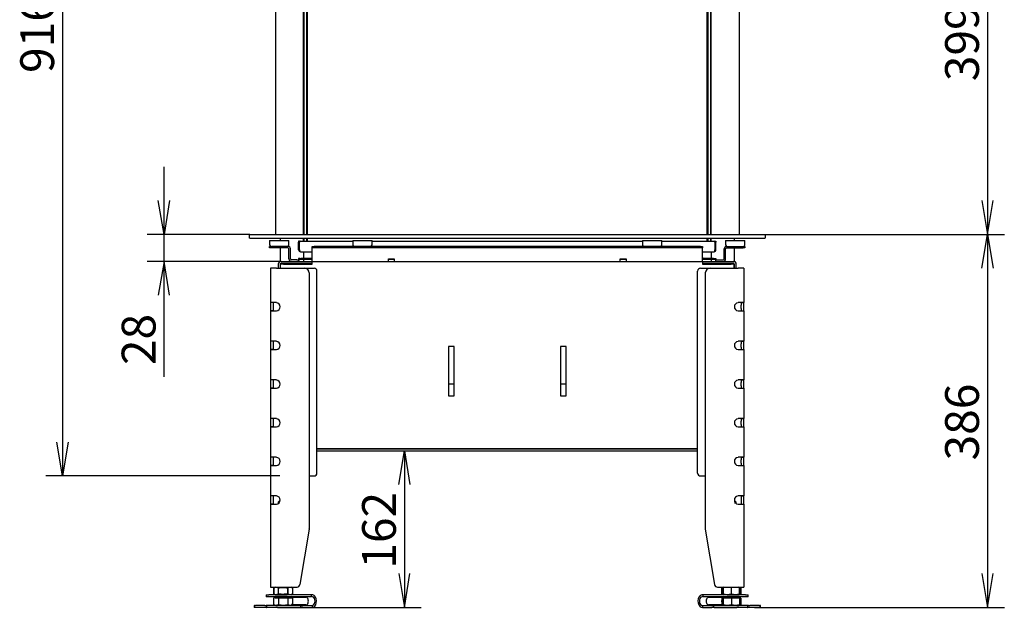
# Model space of a CAD drawing. Units: millimetres. Extents: x 0 to 416, y -30 to 279.
# Drawn here: x 49 to 151, y 149 to 210 of the extents above; entities that cross this region are included whole.
import ezdxf
from ezdxf.enums import TextEntityAlignment as Align

# ---------------------------------------------------------------- set-up
doc = ezdxf.new("R2010")
doc.units = ezdxf.units.MM
for name, color, linetype in [('Default', 7, 'Continuous'), ('GAS5_11-01_NOHA', 7, 'Continuous'), ('GAS5_11-03_PODLO', 7, 'Continuous'), ('GS18_RD_01-04_NO', 7, 'Continuous'), ('GS18_RD_1000__03', 7, 'Continuous'), ('GS18_RD_1300_08-', 7, 'Continuous'), ('GS18_RD_1300_16-', 7, 'Continuous'), ('GS18_RD_1300H_01', 7, 'Continuous'), ('GS18_RD_1300H_16', 7, 'Continuous'), ('GS18_RD_1300H__0', 7, 'Continuous'), ('GS18_RD_H_01-01-', 7, 'Continuous'), ('GS18_RD_H_01-02-', 7, 'Continuous'), ('GS18_RD_H_02-03_', 7, 'Continuous'), ('GS18_RD_H_03-02-', 7, 'Continuous'), ('GS18_RD_H_08-02_', 7, 'Continuous'), ('GS18_RD_H_16-02_', 7, 'Continuous'), ('GS18_RD_H_16-04_', 7, 'Continuous'), ('MAGNET_1', 7, 'Continuous'), ('MATICA_M10_', 7, 'Continuous'), ('SKRUTKA_M10X100', 7, 'Continuous')]:
    doc.layers.add(name, color=color, linetype=linetype)
doc.styles.add('SEACAD_Arial', font='arial.ttf')
doc.dimstyles.new('ISO', dxfattribs={"dimtxt": 3.5, "dimasz": 3.5, "dimexe": 1.75, "dimexo": 0, "dimgap": 0.875, "dimtad": 1, "dimlfac": 10, "dimtxsty": 'SEACAD_Arial', "dimblk1": '_SE_OPEN', "dimblk2": '_SE_OPEN', "dimsah": 1, "dimcen": 1.75, "dimadec": 0, "dimazin": 0, "dimtfac": 0.5, "dimtdec": 3, "dimtmove": 0, "dimatfit": 3, "dimfxl": 1, "dimarcsym": 0})

# ---------------------------------------------------------------- blocks, each defined once
blk = doc.blocks.new('SE1')
at = {"layer": 'GAS5_11-01_NOHA', "color": 7, "linetype": 'Continuous'}
for p, q in [((74.8, 184.52), (74.8, 180.95)), ((75.4, 184.52), (74.8, 184.52)), ((75.4, 184.52), (78.3, 184.52)), ((120.3, 184.52), (123.2, 184.52)), ((123.8, 184.52), (123.2, 184.52)), ((123.8, 184.52), (123.8, 180.95)), ((78.8, 184.02), (78.8, 157.55)), ((119.8, 184.02), (119.8, 157.55)), ((74.8, 180.95), (74.8, 180.1)), ((75.1, 180.95), (74.8, 180.95)), ((74.8, 180.95), (74.8, 180.95)), ((75.34, 180.95), (74.8, 180.95)), ((75.1, 180.7), (75.1, 180.95)), ((75.4, 180.95), (75.34, 180.95)), ((123.25, 180.95), (123.2, 180.95)), ((123.79, 180.95), (123.25, 180.95)), ((123.5, 180.95), (123.5, 180.7)), ((123.5, 180.95), (123.8, 180.95)), ((123.8, 180.95), (123.79, 180.95)), ((123.8, 180.1), (123.8, 180.95)), ((74.8, 180.1), (74.8, 176.95)), ((74.8, 180.1), (75.34, 180.1)), ((75.1, 180.1), (74.8, 180.1)), ((74.8, 180.1), (74.8, 180.1)), ((75.1, 180.1), (75.1, 180.35)), ((75.34, 180.1), (75.4, 180.1)), ((123.2, 180.1), (123.25, 180.1)), ((123.25, 180.1), (123.79, 180.1)), ((123.5, 180.35), (123.5, 180.1)), ((123.5, 180.1), (123.8, 180.1)), ((123.79, 180.1), (123.8, 180.1)), ((123.8, 180.1), (123.8, 176.95)), ((74.8, 176.95), (74.8, 176.1)), ((75.1, 176.95), (74.8, 176.95)), ((74.8, 176.95), (74.8, 176.95)), ((75.34, 176.95), (74.8, 176.95)), ((75.1, 176.7), (75.1, 176.95)), ((75.1, 176.1), (75.1, 176.35)), ((75.4, 176.95), (75.34, 176.95)), ((123.25, 176.95), (123.2, 176.95)), ((123.79, 176.95), (123.25, 176.95)), ((123.5, 176.95), (123.5, 176.7)), ((123.5, 176.95), (123.8, 176.95)), ((123.5, 176.35), (123.5, 176.1)), ((123.8, 176.95), (123.79, 176.95)), ((123.8, 176.1), (123.8, 176.95)), ((74.8, 176.1), (74.8, 172.95)), ((74.8, 176.1), (75.34, 176.1)), ((75.1, 176.1), (74.8, 176.1)), ((74.8, 176.1), (74.8, 176.1)), ((75.34, 176.1), (75.4, 176.1)), ((123.2, 176.1), (123.25, 176.1)), ((123.25, 176.1), (123.79, 176.1)), ((123.5, 176.1), (123.8, 176.1)), ((123.79, 176.1), (123.8, 176.1)), ((123.8, 176.1), (123.8, 172.95)), ((74.8, 172.95), (74.8, 172.1)), ((75.1, 172.95), (74.8, 172.95)), ((74.8, 172.95), (74.8, 172.95)), ((75.34, 172.95), (74.8, 172.95)), ((75.1, 172.7), (75.1, 172.95)), ((75.1, 172.1), (75.1, 172.35)), ((75.4, 172.95), (75.34, 172.95)), ((123.25, 172.95), (123.2, 172.95)), ((123.79, 172.95), (123.25, 172.95)), ((123.5, 172.95), (123.5, 172.7)), ((123.5, 172.95), (123.8, 172.95)), ((123.5, 172.35), (123.5, 172.1)), ((123.8, 172.95), (123.79, 172.95)), ((123.8, 172.1), (123.8, 172.95)), ((74.8, 172.1), (74.8, 168.95)), ((74.8, 172.1), (75.34, 172.1)), ((75.1, 172.1), (74.8, 172.1)), ((74.8, 172.1), (74.8, 172.1)), ((75.34, 172.1), (75.4, 172.1)), ((123.2, 172.1), (123.25, 172.1)), ((123.25, 172.1), (123.79, 172.1)), ((123.5, 172.1), (123.8, 172.1)), ((123.79, 172.1), (123.8, 172.1)), ((123.8, 172.1), (123.8, 168.95)), ((74.8, 168.95), (74.8, 168.1)), ((75.1, 168.95), (74.8, 168.95)), ((74.8, 168.95), (74.8, 168.95)), ((75.34, 168.95), (74.8, 168.95)), ((75.1, 168.7), (75.1, 168.95)), ((75.1, 168.1), (75.1, 168.35)), ((75.4, 168.95), (75.34, 168.95)), ((123.25, 168.95), (123.2, 168.95)), ((123.79, 168.95), (123.25, 168.95)), ((123.5, 168.95), (123.5, 168.7)), ((123.5, 168.95), (123.8, 168.95)), ((123.5, 168.35), (123.5, 168.1)), ((123.8, 168.95), (123.79, 168.95)), ((123.8, 168.1), (123.8, 168.95)), ((74.8, 168.1), (74.8, 164.95)), ((74.8, 168.1), (75.34, 168.1)), ((75.1, 168.1), (74.8, 168.1)), ((74.8, 168.1), (74.8, 168.1)), ((75.34, 168.1), (75.4, 168.1)), ((123.2, 168.1), (123.25, 168.1)), ((123.25, 168.1), (123.79, 168.1)), ((123.5, 168.1), (123.8, 168.1)), ((123.79, 168.1), (123.8, 168.1)), ((123.8, 168.1), (123.8, 164.95)), ((74.8, 164.95), (74.8, 164.1)), ((75.1, 164.95), (74.8, 164.95)), ((74.8, 164.95), (74.8, 164.95)), ((75.34, 164.95), (74.8, 164.95)), ((74.8, 164.1), (75.34, 164.1)), ((75.1, 164.1), (74.8, 164.1)), ((74.8, 164.1), (74.8, 164.1)), ((74.8, 164.1), (74.8, 160.95)), ((75.1, 164.7), (75.1, 164.95)), ((75.1, 164.1), (75.1, 164.35)), ((75.4, 164.95), (75.34, 164.95)), ((75.34, 164.1), (75.4, 164.1)), ((123.25, 164.95), (123.2, 164.95)), ((123.2, 164.1), (123.25, 164.1)), ((123.79, 164.95), (123.25, 164.95)), ((123.25, 164.1), (123.79, 164.1)), ((123.5, 164.95), (123.5, 164.7)), ((123.5, 164.95), (123.8, 164.95)), ((123.5, 164.35), (123.5, 164.1)), ((123.5, 164.1), (123.8, 164.1)), ((123.8, 164.95), (123.79, 164.95)), ((123.79, 164.1), (123.8, 164.1)), ((123.8, 164.1), (123.8, 164.95)), ((123.8, 164.1), (123.8, 160.95)), ((75.1, 160.95), (74.8, 160.95)), ((74.8, 160.95), (74.8, 160.95)), ((75.34, 160.95), (74.8, 160.95)), ((74.8, 160.95), (74.8, 160.1)), ((74.8, 160.1), (74.8, 151.52)), ((74.8, 160.1), (75.34, 160.1)), ((75.1, 160.1), (74.8, 160.1)), ((74.8, 160.1), (74.8, 160.1)), ((75.1, 160.1), (75.1, 160.95)), ((75.1, 160.1), (75.1, 160.1)), ((75.4, 160.95), (75.34, 160.95)), ((75.34, 160.1), (75.4, 160.1)), ((123.25, 160.95), (123.2, 160.95)), ((123.2, 160.1), (123.25, 160.1)), ((123.79, 160.95), (123.25, 160.95)), ((123.25, 160.1), (123.79, 160.1)), ((123.5, 160.95), (123.5, 160.95)), ((123.5, 160.95), (123.5, 160.1)), ((123.5, 160.95), (123.8, 160.95)), ((123.5, 160.1), (123.8, 160.1)), ((123.8, 160.95), (123.79, 160.95)), ((123.79, 160.1), (123.8, 160.1)), ((123.8, 160.1), (123.8, 160.95)), ((123.8, 160.1), (123.8, 151.52)), ((78.79, 157.5), (77.84, 151.77)), ((119.8, 157.5), (120.75, 151.77)), ((74.8, 151.52), (75.4, 151.52)), ((75.4, 151.52), (77.54, 151.52)), ((121.05, 151.52), (123.2, 151.52)), ((123.2, 151.52), (123.8, 151.52))]:
    blk.add_line(p, q, dxfattribs=at)
for centre, radius, start, end in [((78.3, 184.02), 0.5, 0, 90), ((120.3, 184.02), 0.5, 90, 180), ((75.36, 180.52), 0.425, 275.1804, 84.8196), ((123.23, 180.52), 0.425, 95.1804, 264.8196), ((75.36, 176.52), 0.425, 275.1804, 84.8196), ((123.23, 176.52), 0.425, 95.1804, 264.8196), ((75.36, 172.52), 0.425, 275.1804, 84.8196), ((123.23, 172.52), 0.425, 95.1804, 264.8196), ((75.36, 168.52), 0.425, 275.1804, 84.8196), ((123.23, 168.52), 0.425, 95.1804, 264.8196), ((75.36, 164.52), 0.425, 275.1804, 84.8196), ((123.23, 164.52), 0.425, 95.1804, 264.8196), ((75.36, 160.52), 0.425, 275.1804, 84.8196), ((123.23, 160.52), 0.425, 95.1804, 264.8196), ((78.5, 157.55), 0.3, 350.5377, 0), ((120.1, 157.55), 0.3, 180, 189.4623), ((77.54, 151.82), 0.3, 270, 350.5377), ((121.05, 151.82), 0.3, 189.4623, 270)]:
    blk.add_arc(centre, radius, start, end, dxfattribs=at)
at = {"layer": 'GAS5_11-03_PODLO', "color": 7, "linetype": 'Continuous'}
for p, q in [((74.34, 150.72), (74.63, 150.72)), ((74.34, 150.72), (74.34, 150.52)), ((74.63, 150.52), (74.34, 150.52)), ((75.3, 150.72), (74.63, 150.72)), ((75.3, 150.52), (74.63, 150.52)), ((75.3, 150.72), (76.52, 150.72)), ((76.52, 150.52), (75.3, 150.52)), ((79.04, 150.72), (76.52, 150.72)), ((79.04, 150.52), (76.52, 150.52)), ((76.88, 150.47), (76.85, 150.42)), ((76.87, 150.47), (78.46, 150.47)), ((79.04, 150.52), (79.04, 150.72)), ((122.07, 150.72), (119.56, 150.72)), ((119.56, 150.52), (119.56, 150.72)), ((122.07, 150.52), (119.56, 150.52)), ((120.13, 150.47), (121.72, 150.47)), ((121.74, 150.42), (121.71, 150.47)), ((122.07, 150.72), (123.3, 150.72)), ((123.3, 150.52), (122.07, 150.52)), ((123.96, 150.72), (123.3, 150.72)), ((123.96, 150.52), (123.3, 150.52)), ((123.96, 150.72), (124.25, 150.72)), ((124.25, 150.52), (123.96, 150.52)), ((124.25, 150.52), (124.25, 150.72)), ((73.15, 149.62), (73.1, 149.62)), ((73.1, 149.62), (73.1, 149.42)), ((73.15, 149.42), (73.1, 149.42)), ((73.15, 149.62), (73.23, 149.62)), ((73.23, 149.42), (73.15, 149.42)), ((74.2, 149.62), (73.23, 149.62)), ((74.2, 149.42), (73.23, 149.42)), ((74.2, 149.62), (74.34, 149.62)), ((74.34, 149.42), (74.2, 149.42)), ((74.38, 149.62), (74.34, 149.62)), ((74.38, 149.42), (74.34, 149.42)), ((74.41, 149.62), (74.38, 149.62)), ((74.38, 149.62), (74.38, 149.42)), ((74.38, 149.42), (74.41, 149.42)), ((75.37, 149.62), (74.41, 149.62)), ((75.37, 149.42), (74.41, 149.42)), ((75.37, 149.62), (75.53, 149.62)), ((75.53, 149.42), (75.37, 149.42)), ((75.53, 149.62), (77.89, 149.62)), ((75.53, 149.42), (77.89, 149.42)), ((78.46, 149.68), (76.98, 149.68)), ((77.89, 149.62), (77.93, 149.62)), ((77.93, 149.42), (77.89, 149.42)), ((77.93, 149.62), (77.94, 149.62)), ((77.93, 149.42), (77.93, 149.62)), ((77.94, 149.42), (77.93, 149.42)), ((77.94, 149.62), (78, 149.62)), ((78, 149.42), (77.94, 149.42)), ((78, 149.62), (78.13, 149.62)), ((78.13, 149.42), (78, 149.42)), ((78.13, 149.62), (79.09, 149.62)), ((78.13, 149.42), (79.09, 149.42)), ((79.09, 149.62), (79.09, 149.42)), ((119.5, 149.62), (119.5, 149.42)), ((119.5, 149.62), (120.46, 149.62)), ((119.5, 149.42), (120.46, 149.42)), ((121.65, 149.68), (120.13, 149.68)), ((120.46, 149.62), (120.6, 149.62)), ((120.6, 149.42), (120.46, 149.42)), ((120.6, 149.62), (120.65, 149.62)), ((120.65, 149.42), (120.6, 149.42)), ((120.65, 149.62), (120.66, 149.62)), ((120.66, 149.42), (120.65, 149.42)), ((120.66, 149.62), (120.7, 149.62)), ((120.66, 149.62), (120.66, 149.42)), ((120.7, 149.42), (120.66, 149.42)), ((120.7, 149.62), (123.07, 149.62)), ((120.7, 149.42), (123.07, 149.42)), ((123.07, 149.62), (123.22, 149.62)), ((123.22, 149.42), (123.07, 149.42)), ((124.18, 149.62), (123.22, 149.62)), ((124.18, 149.42), (123.22, 149.42)), ((124.18, 149.62), (124.21, 149.62)), ((124.18, 149.42), (124.21, 149.42)), ((124.26, 149.62), (124.21, 149.62)), ((124.21, 149.42), (124.21, 149.62)), ((124.26, 149.42), (124.21, 149.42)), ((124.26, 149.62), (124.4, 149.62)), ((124.4, 149.42), (124.26, 149.42)), ((125.36, 149.62), (124.4, 149.62)), ((125.36, 149.42), (124.4, 149.42)), ((125.36, 149.62), (125.44, 149.62)), ((125.44, 149.42), (125.36, 149.42)), ((125.5, 149.62), (125.44, 149.62)), ((125.5, 149.42), (125.44, 149.42)), ((125.5, 149.42), (125.5, 149.62))]:
    blk.add_line(p, q, dxfattribs=at)
for centre, radius, start, end in [((78.46, 150.29), 0.178, 46.9685, 90.2771), ((79.03, 150.2), 0.521, 59.5958, 89.7887), ((79.04, 150.11), 0.417, 64.9915, 89.9634), ((79.12, 150.28), 0.229, 44.9444, 65.7189), ((79.17, 150.43), 0.258, 47.9239, 60.1585), ((119.42, 150.43), 0.259, 119.8533, 132.0643), ((119.42, 150.43), 0.258, 129.9662, 132.0761), ((119.42, 150.43), 0.258, 119.8415, 122.1275), ((119.56, 150.2), 0.521, 90.2061, 120.4095), ((119.47, 150.28), 0.229, 114.2812, 135.0556), ((119.56, 150.11), 0.417, 90.0354, 115.0096), ((120.13, 150.29), 0.178, 89.7205, 133.0339), ((78.46, 149.85), 0.178, 269.7205, 313.0339), ((120.13, 149.85), 0.178, 226.9685, 270.2771)]:
    blk.add_arc(centre, radius, start, end, dxfattribs=at)
for centre, major_axis, start_param, end_param in [((76.65, 150.07), (0, 0.65), 5.203405, 5.371773), ((76.65, 150.07), (0, 0.65), 4.320562, 5.104216), ((78.39, 150.07), (0, 0.45), 3.819887, 5.604891), ((79.09, 150.07), (0, -0.65), 0, 2.568237), ((79.09, 150.07), (0, -0.45), 0, 2.512905), ((119.5, 150.07), (0, 0.65), 0.573356, 3.141593), ((119.5, 150.07), (0, 0.45), 0.628688, 3.141593), ((120.21, 150.07), (0, -0.45), 3.819887, 5.604891), ((121.94, 150.07), (0, -0.65), 4.053005, 5.371773), ((121.94, 150.07), (0, 0.45), 1.172501, 1.969091)]:
    blk.add_ellipse(centre, major_axis=major_axis, ratio=0.707107, start_param=start_param, end_param=end_param, dxfattribs=at)
for points, knots in [([(76.85, 150.42), (76.85, 150.43), (76.85, 150.43), (76.84, 150.44), (76.84, 150.44), (76.84, 150.45), (76.84, 150.46), (76.84, 150.46), (76.84, 150.47), (76.86, 150.47), (76.86, 150.47), (76.87, 150.47)], [0, 0, 0, 0, 0.125, 0.125, 0.25, 0.25, 0.5, 0.5, 0.75, 0.75, 1, 1, 1, 1]), ([(121.72, 150.47), (121.73, 150.47), (121.74, 150.47), (121.75, 150.47), (121.75, 150.46), (121.76, 150.46), (121.76, 150.45), (121.75, 150.44), (121.75, 150.43), (121.74, 150.42)], [0, 0, 0, 0, 0.25, 0.25, 0.5, 0.5, 0.75, 0.75, 1, 1, 1, 1])]:
    blk.add_open_spline(points, degree=3, knots=knots, dxfattribs=at)
at = {"layer": 'GS18_RD_01-04_NO', "color": 7, "linetype": 'Continuous'}
for p, q in [((78.3, 184.52), (79.3, 184.52)), ((119.3, 184.52), (120.3, 184.52)), ((79.6, 163.32), (79.6, 184.22)), ((119, 163.32), (119, 184.22)), ((75.1, 180.35), (75.1, 180.7)), ((123.5, 180.95), (123.5, 180.95)), ((123.5, 180.35), (123.5, 180.7)), ((75.1, 180.1), (75.1, 180.1)), ((75.1, 176.35), (75.1, 176.7)), ((123.5, 176.95), (123.5, 176.95)), ((123.5, 176.35), (123.5, 176.7)), ((75.1, 176.1), (75.1, 176.1)), ((75.1, 172.35), (75.1, 172.7)), ((123.5, 172.95), (123.5, 172.95)), ((123.5, 172.35), (123.5, 172.7)), ((75.1, 172.1), (75.1, 172.1)), ((75.1, 168.35), (75.1, 168.7)), ((123.5, 168.95), (123.5, 168.95)), ((123.5, 168.35), (123.5, 168.7)), ((75.1, 168.1), (75.1, 168.1)), ((75.1, 164.35), (75.1, 164.7)), ((75.1, 164.1), (75.1, 164.1)), ((123.5, 164.95), (123.5, 164.95)), ((123.5, 164.35), (123.5, 164.7)), ((78.8, 163.02), (79.3, 163.02)), ((119.3, 163.02), (119.8, 163.02))]:
    blk.add_line(p, q, dxfattribs=at)
for centre, start, end in [((79.3, 184.22), 0, 90), ((119.3, 184.22), 90, 180), ((79.3, 163.32), 270, 0), ((119.3, 163.32), 180, 270)]:
    blk.add_arc(centre, 0.3, start, end, dxfattribs=at)
at = {"layer": 'GS18_RD_1000__03', "color": 7, "linetype": 'Continuous'}
for p, q in [((120.35, 227.92), (120.35, 188.02)), ((120.4, 188.02), (120.4, 227.92)), ((120.05, 188.02), (120.05, 225.47)), ((120.05, 187.32), (120.05, 187.62)), ((120.35, 187.62), (120.35, 187.32)), ((120.4, 187.32), (120.4, 187.62))]:
    blk.add_line(p, q, dxfattribs=at)
at = {"layer": 'GS18_RD_1300_08-', "color": 7, "linetype": 'Continuous'}
for p, q in [((77.8, 187.32), (77.7, 187.32)), ((77.7, 187.32), (77.7, 187.22)), ((77.7, 186.42), (77.7, 187.22)), ((77.8, 187.22), (77.8, 187.32)), ((120.8, 187.22), (120.8, 187.32)), ((120.8, 187.32), (120.9, 187.32)), ((120.9, 187.32), (120.9, 187.22)), ((120.9, 186.42), (120.9, 187.22)), ((77.7, 185.52), (77.7, 185.42)), ((77.84, 185.52), (77.7, 185.52)), ((120.75, 185.52), (120.9, 185.52)), ((120.9, 185.52), (120.9, 185.42)), ((77.7, 185.42), (77.84, 185.42)), ((120.9, 185.42), (120.75, 185.42))]:
    blk.add_line(p, q, dxfattribs=at)
for centre, radius, start, end in [((77.9, 186.42), 0.2, 180, 270), ((79, 185.62), 0.1, 270, 0), ((119.6, 185.62), 0.1, 180, 270), ((120.7, 186.42), 0.2, 270, 0)]:
    blk.add_arc(centre, radius, start, end, dxfattribs=at)
at = {"layer": 'GS18_RD_1300_16-', "color": 7, "linetype": 'Continuous'}
for p, q in [((74.7, 186.62), (74.7, 186.77)), ((74.7, 186.77), (74.9, 186.77)), ((74.9, 186.62), (74.7, 186.62)), ((76.6, 186.77), (74.9, 186.77)), ((76.6, 186.62), (74.9, 186.62)), ((76.7, 185.47), (76.7, 186.52)), ((76.85, 185.47), (76.85, 186.52)), ((121.75, 185.47), (121.75, 186.52)), ((121.9, 185.47), (121.9, 186.52)), ((122, 186.77), (123.7, 186.77)), ((122, 186.62), (123.7, 186.62)), ((123.7, 186.77), (123.9, 186.77)), ((123.9, 186.62), (123.7, 186.62)), ((123.9, 186.77), (123.9, 186.62)), ((77.5, 185.37), (76.95, 185.37)), ((77.5, 185.37), (77.7, 185.37)), ((77.7, 185.37), (77.7, 185.22)), ((120.9, 185.22), (120.9, 185.37)), ((120.9, 185.37), (121.1, 185.37)), ((121.1, 185.37), (121.65, 185.37))]:
    blk.add_line(p, q, dxfattribs=at)
for centre, radius, start, end in [((76.6, 186.52), 0.25, 0, 90), ((76.6, 186.52), 0.1, 0, 90), ((122, 186.52), 0.25, 90, 180), ((122, 186.52), 0.1, 90, 180), ((76.95, 185.47), 0.25, 180, 270), ((76.95, 185.47), 0.1, 180, 270), ((121.65, 185.47), 0.25, 270, 360), ((121.65, 185.47), 0.1, 270, 0)]:
    blk.add_arc(centre, radius, start, end, dxfattribs=at)
at = {"layer": 'GS18_RD_1300H_01', "color": 7, "linetype": 'Continuous'}
for p, q in [((75.6, 184.92), (75.6, 184.52)), ((75.8, 184.92), (75.8, 184.52)), ((75.9, 185.22), (79.1, 185.22)), ((75.9, 185.02), (79.1, 185.02)), ((119.5, 185.22), (122.7, 185.22)), ((119.5, 185.02), (122.7, 185.02)), ((122.8, 184.52), (122.8, 184.92)), ((123, 184.52), (123, 184.92)), ((79.6, 165.82), (119, 165.82)), ((79.6, 165.62), (119, 165.62))]:
    blk.add_line(p, q, dxfattribs=at)
for centre, radius, start, end in [((75.9, 184.92), 0.3, 90, 180), ((75.9, 184.92), 0.1, 90, 180), ((122.7, 184.92), 0.3, 0, 90), ((122.7, 184.92), 0.1, 0, 90)]:
    blk.add_arc(centre, radius, start, end, dxfattribs=at)
at = {"layer": 'GS18_RD_1300H_16', "color": 7, "linetype": 'Continuous'}
for p, q in [((72.6, 188.02), (72.65, 188.02)), ((72.6, 187.62), (72.6, 188.02)), ((72.65, 187.62), (72.6, 187.62)), ((72.65, 188.02), (125.95, 188.02)), ((72.65, 187.62), (125.95, 187.62)), ((125.95, 188.02), (126, 188.02)), ((126, 187.62), (125.95, 187.62)), ((126, 188.02), (126, 187.62))]:
    blk.add_line(p, q, dxfattribs=at)
at = {"layer": 'GS18_RD_1300H__0', "color": 7, "linetype": 'Continuous'}
for p, q in [((78.19, 188.02), (78.19, 225.45)), ((78.24, 225.45), (78.24, 188.02)), ((78.54, 188.02), (78.54, 222.02)), ((78.19, 187.32), (78.19, 187.62)), ((78.24, 187.62), (78.24, 187.32)), ((78.54, 187.32), (78.54, 187.62))]:
    blk.add_line(p, q, dxfattribs=at)
at = {"layer": 'GS18_RD_H_01-01-', "color": 7, "linetype": 'Continuous'}
for p, q in [((75.8, 187.62), (75.8, 187.37)), ((122.8, 187.62), (122.8, 187.37)), ((75.8, 186.62), (75.8, 185.21)), ((122.8, 186.62), (122.8, 185.21)), ((78.2, 186.22), (78.2, 185.52)), ((120.4, 186.22), (120.4, 185.52)), ((78.2, 185.42), (78.2, 185.22)), ((78.2, 185.02), (78.2, 184.92)), ((120.4, 185.42), (120.4, 185.22)), ((120.4, 185.02), (120.4, 184.92))]:
    blk.add_line(p, q, dxfattribs=at)
at = {"layer": 'GS18_RD_H_01-02-', "color": 7, "linetype": 'Continuous'}
for p, q in [((76.12, 184.92), (75.82, 184.92)), ((75.82, 184.52), (75.82, 184.92)), ((76.12, 184.92), (79.1, 184.92)), ((79.1, 185.22), (119.5, 185.22)), ((79.1, 184.92), (79.1, 185.22)), ((119.5, 185.22), (119.5, 184.92)), ((119.5, 184.92), (122.47, 184.92)), ((122.77, 184.92), (122.47, 184.92)), ((122.77, 184.92), (122.77, 184.52)), ((93.2, 176.42), (93.2, 171.32)), ((93.8, 176.42), (93.2, 176.42)), ((93.8, 171.32), (93.8, 176.42)), ((104.8, 176.42), (104.8, 171.32)), ((105.4, 176.42), (104.8, 176.42)), ((105.4, 171.32), (105.4, 176.42)), ((93.2, 171.32), (93.8, 171.32)), ((104.8, 171.32), (105.4, 171.32)), ((119, 165.82), (79.6, 165.82))]:
    blk.add_line(p, q, dxfattribs=at)
at = {"layer": 'GS18_RD_H_02-03_', "color": 7, "linetype": 'Continuous'}
for p, q in [((93.8, 172.52), (93.2, 172.52)), ((105.4, 172.52), (104.8, 172.52))]:
    blk.add_line(p, q, dxfattribs=at)
at = {"layer": 'GS18_RD_H_03-02-', "color": 7, "linetype": 'Continuous'}
for p, q in [((78.6, 225.45), (78.6, 188.02)), ((120, 188.02), (120, 225.47)), ((120.05, 225.47), (120.05, 188.02)), ((78.6, 187.62), (78.6, 187.32)), ((120, 187.32), (120, 187.62)), ((120.05, 187.62), (120.05, 187.32))]:
    blk.add_line(p, q, dxfattribs=at)
at = {"layer": 'GS18_RD_H_08-02_', "color": 7, "linetype": 'Continuous'}
for p, q in [((77.8, 186.42), (77.8, 187.22)), ((77.9, 187.32), (83.3, 187.32)), ((85.3, 187.32), (113.3, 187.32)), ((115.3, 187.32), (120.7, 187.32)), ((120.8, 187.22), (120.8, 186.42)), ((77.84, 185.52), (77.94, 185.52)), ((77.84, 185.52), (77.84, 185.42)), ((77.9, 186.22), (79.1, 186.22)), ((79.1, 185.52), (77.94, 185.52)), ((119.5, 186.22), (120.7, 186.22)), ((120.65, 185.52), (119.5, 185.52)), ((120.65, 185.52), (120.75, 185.52)), ((120.75, 185.42), (120.75, 185.52)), ((77.94, 185.42), (77.84, 185.42)), ((79.1, 185.42), (77.94, 185.42)), ((87.6, 185.42), (87, 185.42)), ((111.6, 185.42), (111, 185.42)), ((120.65, 185.42), (119.5, 185.42)), ((120.75, 185.42), (120.65, 185.42))]:
    blk.add_line(p, q, dxfattribs=at)
for centre, start, end in [((77.9, 187.22), 90, 180), ((120.7, 187.22), 0, 90)]:
    blk.add_arc(centre, 0.1, start, end, dxfattribs=at)
for centre, major_axis, start_param, end_param in [((77.9, 186.42), (0, -0.2), 4.712389, 6.283185), ((79, 185.62), (0.2, 0), 4.712389, 5.235988), ((119.6, 185.62), (0.2, 0), 4.18879, 4.712389), ((120.7, 186.42), (0, 0.2), 3.141593, 4.712389)]:
    blk.add_ellipse(centre, major_axis=major_axis, ratio=0.5, start_param=start_param, end_param=end_param, dxfattribs=at)
at = {"layer": 'GS18_RD_H_16-02_', "color": 7, "linetype": 'Continuous'}
for p, q in [((75.3, 227.92), (75.3, 188.02)), ((123.3, 227.92), (123.3, 188.02))]:
    blk.add_line(p, q, dxfattribs=at)
at = {"layer": 'GS18_RD_H_16-04_', "color": 7, "linetype": 'Continuous'}
for p, q in [((79.1, 186.62), (79.1, 186.77)), ((79.1, 186.77), (79.3, 186.77)), ((79.1, 186.52), (79.1, 186.62)), ((79.3, 186.62), (79.1, 186.62)), ((79.1, 185.47), (79.1, 186.52)), ((119.3, 186.77), (79.3, 186.77)), ((119.3, 186.62), (79.3, 186.62)), ((119.3, 186.77), (119.5, 186.77)), ((119.5, 186.62), (119.3, 186.62)), ((119.5, 186.77), (119.5, 186.62)), ((119.5, 186.52), (119.5, 186.62)), ((119.5, 185.47), (119.5, 186.52)), ((79.1, 185.22), (79.1, 185.47)), ((87, 185.22), (87, 185.47)), ((87, 185.47), (87.6, 185.47)), ((87.6, 185.47), (87.6, 185.22)), ((111, 185.22), (111, 185.47)), ((111, 185.47), (111.6, 185.47)), ((111.6, 185.47), (111.6, 185.22)), ((119.5, 185.22), (119.5, 185.47))]:
    blk.add_line(p, q, dxfattribs=at)
at = {"layer": 'MAGNET_1', "color": 7, "linetype": 'Continuous'}
for p, q in [((74.7, 187.37), (76.7, 187.37)), ((74.7, 187.37), (74.7, 186.92)), ((76.7, 186.92), (76.7, 187.37)), ((83.3, 187.37), (85.3, 187.37)), ((83.3, 187.37), (83.3, 186.92)), ((85.3, 186.92), (85.3, 187.37)), ((113.3, 187.37), (115.3, 187.37)), ((113.3, 187.37), (113.3, 186.92)), ((115.3, 186.92), (115.3, 187.37)), ((121.9, 187.37), (123.9, 187.37)), ((121.9, 187.37), (121.9, 186.92)), ((123.9, 186.92), (123.9, 187.37))]:
    blk.add_line(p, q, dxfattribs=at)
for centre, start, end in [((74.85, 186.92), 180, 270), ((76.55, 186.92), 270, 0), ((83.45, 186.92), 180, 270), ((85.15, 186.92), 270, 0), ((113.45, 186.92), 180, 270), ((115.15, 186.92), 270, 0), ((122.05, 186.92), 180, 270), ((123.75, 186.92), 270, 0)]:
    blk.add_arc(centre, 0.15, start, end, dxfattribs=at)
at = {"layer": 'MATICA_M10_', "color": 7, "linetype": 'Continuous'}
for p, q in [((75.32, 151.52), (75.12, 151.42)), ((75.12, 150.82), (75.12, 151.42)), ((75.12, 151.42), (75.12, 150.82)), ((75.12, 151.42), (75.12, 151.42)), ((75.6, 151.42), (75.6, 150.82)), ((75.6, 151.42), (75.61, 151.42)), ((75.61, 150.82), (75.61, 151.42)), ((76.58, 151.42), (76.58, 150.82)), ((76.58, 151.42), (76.59, 151.42)), ((76.59, 150.82), (76.59, 151.42)), ((77.08, 151.42), (76.88, 151.52)), ((77.08, 151.42), (77.08, 150.82)), ((77.08, 151.42), (77.08, 151.42)), ((121.64, 151.49), (121.51, 151.42)), ((121.52, 151.42), (121.52, 150.82)), ((121.52, 150.82), (121.52, 151.42)), ((121.52, 151.42), (121.52, 151.42)), ((121.72, 151.52), (121.64, 151.49)), ((121.65, 151.42), (121.65, 151.49)), ((121.65, 151.42), (121.65, 150.82)), ((121.65, 150.82), (121.65, 151.42)), ((121.65, 151.42), (121.65, 151.42)), ((122.49, 151.42), (122.49, 150.82)), ((122.49, 151.42), (122.5, 151.42)), ((122.5, 150.82), (122.5, 151.42)), ((123.35, 151.49), (123.28, 151.52)), ((123.34, 151.42), (123.34, 150.82)), ((123.34, 151.42), (123.35, 151.42)), ((123.48, 151.42), (123.35, 151.49)), ((123.35, 151.42), (123.35, 151.49)), ((123.35, 150.82), (123.35, 151.42)), ((123.48, 151.42), (123.48, 150.82)), ((123.48, 151.42), (123.48, 151.42)), ((75.12, 150.82), (75.12, 150.82)), ((75.12, 150.82), (75.32, 150.72)), ((75.6, 150.82), (75.61, 150.82)), ((76.58, 150.82), (76.59, 150.82)), ((76.88, 150.72), (77.08, 150.82)), ((77.08, 150.82), (77.08, 150.82)), ((121.52, 150.82), (121.52, 150.82)), ((121.52, 150.82), (121.64, 150.76)), ((121.64, 150.76), (121.72, 150.72)), ((121.65, 150.82), (121.65, 150.76)), ((121.65, 150.82), (121.65, 150.82)), ((122.49, 150.82), (122.5, 150.82)), ((123.28, 150.72), (123.35, 150.76)), ((123.34, 150.82), (123.35, 150.82)), ((123.35, 150.76), (123.48, 150.82)), ((123.35, 150.82), (123.35, 150.76)), ((123.48, 150.82), (123.48, 150.82))]:
    blk.add_line(p, q, dxfattribs=at)
for centre, radius, start, end in [((75.36, 150.99), 0.495, 60.4734, 119.5266), ((76.83, 150.99), 0.496, 60.5603, 119.4397), ((121.76, 150.99), 0.495, 103.3639, 119.5266), ((122.07, 150.07), 1.42, 72.6764, 107.3236), ((122.92, 150.07), 1.42, 72.6396, 107.3604), ((123.23, 150.99), 0.496, 60.5603, 77.0017), ((75.36, 151.25), 0.495, 240.4734, 299.5266), ((76.83, 151.26), 0.496, 240.5603, 299.4397), ((121.76, 151.25), 0.495, 240.4734, 256.647), ((122.07, 152.18), 1.42, 252.6764, 287.3236), ((122.92, 152.18), 1.42, 252.6396, 287.3604), ((123.23, 151.26), 0.496, 283.3056, 299.4397)]:
    blk.add_arc(centre, radius, start, end, dxfattribs=at)
for points in [[(75.61, 151.42), (75.69, 151.44), (75.77, 151.46), (75.93, 151.48), (76.01, 151.49), (76.13, 151.49), (76.18, 151.49), (76.26, 151.48), (76.3, 151.48), (76.42, 151.46), (76.5, 151.44), (76.58, 151.42)], [(76.58, 150.82), (76.5, 150.8), (76.42, 150.79), (76.26, 150.77), (76.18, 150.76), (76.06, 150.76), (76.02, 150.76), (75.93, 150.77), (75.89, 150.77), (75.77, 150.79), (75.69, 150.8), (75.61, 150.82)]]:
    blk.add_open_spline(points, degree=3, knots=[0, 0, 0, 0, 0.25, 0.25, 0.5, 0.5, 0.625, 0.625, 0.75, 0.75, 1, 1, 1, 1], dxfattribs=at)
at = {"layer": 'SKRUTKA_M10X100', "color": 7, "linetype": 'Continuous'}
for p, q in [((75.7, 160.42), (75.6, 160.32)), ((75.6, 160.32), (75.73, 160.32)), ((75.6, 160.32), (75.6, 160.17)), ((75.69, 160.17), (75.69, 160.42)), ((75.77, 160.42), (75.7, 160.42)), ((122.9, 160.42), (122.82, 160.42)), ((122.86, 160.32), (123, 160.32)), ((123, 160.32), (122.9, 160.42)), ((122.9, 160.17), (122.9, 160.42)), ((123, 160.17), (123, 160.32)), ((75.26, 150.42), (75.11, 150.37)), ((75.11, 150.37), (75.11, 149.72)), ((75.26, 150.42), (76.93, 150.42)), ((75.6, 150.52), (75.6, 150.42)), ((75.61, 150.37), (75.61, 149.72)), ((75.69, 150.42), (75.69, 150.52)), ((76.5, 150.42), (76.5, 150.52)), ((76.59, 150.37), (76.59, 149.72)), ((76.6, 150.42), (76.6, 150.52)), ((77.08, 150.37), (76.93, 150.42)), ((77.08, 150.37), (77.08, 149.72)), ((121.53, 150.38), (121.51, 150.37)), ((121.51, 150.37), (121.51, 150.32)), ((121.51, 149.83), (121.51, 149.72)), ((121.65, 150.37), (121.65, 150.42)), ((121.65, 150.37), (121.65, 149.72)), ((121.66, 150.42), (123.33, 150.42)), ((122, 150.52), (122, 150.42)), ((122.09, 150.42), (122.09, 150.52)), ((122.5, 150.37), (122.5, 149.72)), ((122.9, 150.42), (122.9, 150.52)), ((123, 150.42), (123, 150.52)), ((123.35, 150.42), (123.33, 150.42)), ((123.48, 150.37), (123.35, 150.42)), ((123.35, 150.37), (123.35, 150.42)), ((123.35, 150.37), (123.35, 149.72)), ((123.48, 150.37), (123.48, 149.72)), ((75.11, 149.72), (75.31, 149.62)), ((76.88, 149.62), (77.08, 149.72)), ((121.51, 149.72), (121.56, 149.7)), ((121.65, 149.72), (121.65, 149.66)), ((121.65, 149.66), (121.71, 149.62)), ((123.28, 149.62), (123.35, 149.66)), ((123.35, 149.66), (123.48, 149.72)), ((123.35, 149.72), (123.35, 149.66))]:
    blk.add_line(p, q, dxfattribs=at)
for centre, radius, start, end in [((75.36, 149.7), 0.716, 69.9589, 110.0411), ((76.83, 149.7), 0.716, 69.9589, 110.0411), ((122.07, 148.32), 2.1, 78.3265, 101.6735), ((122.92, 148.32), 2.1, 78.3265, 101.6735), ((123.23, 149.7), 0.716, 69.9589, 81.5735), ((75.36, 150.15), 0.496, 240.3264, 299.6736), ((76.83, 150.15), 0.496, 240.3264, 299.6736), ((121.76, 150.15), 0.496, 240.3264, 247.4595), ((122.07, 151.08), 1.42, 252.55, 287.45), ((122.92, 151.08), 1.42, 252.55, 287.45), ((123.23, 150.15), 0.496, 283.3322, 299.6736)]:
    blk.add_arc(centre, radius, start, end, dxfattribs=at)
for points in [[(75.61, 150.37), (75.69, 150.39), (75.77, 150.4), (75.93, 150.41), (76.01, 150.42), (76.18, 150.42), (76.26, 150.41), (76.42, 150.4), (76.51, 150.39), (76.59, 150.37)], [(75.61, 149.72), (75.69, 149.7), (75.77, 149.69), (75.93, 149.66), (76.01, 149.66), (76.18, 149.66), (76.26, 149.66), (76.42, 149.69), (76.51, 149.7), (76.59, 149.72)]]:
    blk.add_open_spline(points, degree=3, knots=[0, 0, 0, 0, 0.25, 0.25, 0.5, 0.5, 0.75, 0.75, 1, 1, 1, 1], dxfattribs=at)
blk = doc.blocks.new('DMBLK9')
at = {"layer": 'Default', "color": 7, "linetype": 'Continuous'}
for p, q in [((88.65, 165.62), (88.65, 149.42)), ((77.89, 149.42), (90.4, 149.42))]:
    blk.add_line(p, q, dxfattribs=at)
for points in [[(88.06, 162.12), (88.65, 165.62), (89.23, 162.12)], [(88.06, 152.92), (88.65, 149.42), (89.23, 152.92)]]:
    blk.add_lwpolyline(points, dxfattribs=at)
at = {"layer": 'Default', "color": 7, "linetype": 'Continuous', "style": 'SEACAD_Arial'}
blk.add_text('162', height=3.5, rotation=90, dxfattribs=at).set_placement((84.27, 153.42), align=Align.TOP_LEFT)
blk = doc.blocks.new('_SE_OPEN')
at = {"color": 0}
for p, q in [((-1, 0.1665), (0, 0)), ((0, 0), (-1, -0.1665)), ((0, 0), (-1, 0))]:
    blk.add_line(p, q, dxfattribs=at)
blk = doc.blocks.new('DMBLK13')
at = {"layer": 'Default', "color": 7, "linetype": 'Continuous'}
for p, q in [((123.25, 227.92), (150.75, 227.92)), ((149, 227.92), (149, 188.02)), ((125.95, 188.02), (150.75, 188.02))]:
    blk.add_line(p, q, dxfattribs=at)
for points in [[(148.41, 224.42), (149, 227.92), (149.58, 224.42)], [(148.41, 191.52), (149, 188.02), (149.58, 191.52)]]:
    blk.add_lwpolyline(points, dxfattribs=at)
at = {"layer": 'Default', "color": 7, "linetype": 'Continuous', "style": 'SEACAD_Arial'}
blk.add_text('399', height=3.5, rotation=90, dxfattribs=at).set_placement((144.62, 203.87), align=Align.TOP_LEFT)
blk = doc.blocks.new('DMBLK14')
at = {"layer": 'Default', "color": 7, "linetype": 'Continuous'}
for p, q in [((125.95, 188.02), (150.75, 188.02)), ((149, 188.02), (149, 149.42)), ((124.88, 149.42), (150.75, 149.42))]:
    blk.add_line(p, q, dxfattribs=at)
for points in [[(148.41, 184.52), (149, 188.02), (149.58, 184.52)], [(148.41, 152.92), (149, 149.42), (149.58, 152.92)]]:
    blk.add_lwpolyline(points, dxfattribs=at)
at = {"layer": 'Default', "color": 7, "linetype": 'Continuous', "style": 'SEACAD_Arial'}
blk.add_text('386', height=3.5, rotation=90, dxfattribs=at).set_placement((144.62, 164.62), align=Align.TOP_LEFT)
blk = doc.blocks.new('DMBLK15')
at = {"layer": 'Default', "color": 7, "linetype": 'Continuous'}
for p, q in [((63.77, 173.26), (63.77, 195.02)), ((72.65, 188.02), (62.02, 188.02)), ((75.9, 185.22), (62.02, 185.22))]:
    blk.add_line(p, q, dxfattribs=at)
for points in [[(64.35, 191.52), (63.77, 188.02), (63.18, 191.52)], [(64.35, 181.72), (63.77, 185.22), (63.18, 181.72)]]:
    blk.add_lwpolyline(points, dxfattribs=at)
at = {"layer": 'Default', "color": 7, "linetype": 'Continuous', "style": 'SEACAD_Arial'}
blk.add_text('28', height=3.5, rotation=90, dxfattribs=at).set_placement((59.39, 174.49), align=Align.TOP_LEFT)
blk = doc.blocks.new('DMBLK16')
at = {"layer": 'Default', "color": 7, "linetype": 'Continuous'}
for p, q in [((75.9, 254.62), (51.52, 254.62)), ((53.27, 254.62), (53.27, 163.02)), ((75.75, 163.02), (51.52, 163.02))]:
    blk.add_line(p, q, dxfattribs=at)
for points in [[(53.85, 251.12), (53.27, 254.62), (52.68, 251.12)], [(53.85, 166.52), (53.27, 163.02), (52.68, 166.52)]]:
    blk.add_lwpolyline(points, dxfattribs=at)
at = {"layer": 'Default', "color": 7, "linetype": 'Continuous', "style": 'SEACAD_Arial'}
blk.add_text('916', height=3.5, rotation=90, dxfattribs=at).set_placement((48.89, 204.72), align=Align.TOP_LEFT)

msp = doc.modelspace()

# ---------------------------------------------------------------- block references
at = {"layer": 'Default'}
msp.add_blockref('SE1', (0, 0), dxfattribs=at)

# ---------------------------------------------------------------- dimensions: what is measured, and where the dimension line sits
at = {"layer": 'Default', "color": 7, "linetype": 'Continuous'}
for base, p1, p2, picture, middle in [((53.2665, 163.024), (75.8964, 254.624), (79.2964, 163.024), 'DMBLK16', (53.2665, 208.824)), ((148.9973, 188.024), (123.2464, 227.924), (125.9464, 188.024), 'DMBLK13', (148.9973, 207.974)), ((63.7665, 188.024), (75.8964, 185.224), (72.6464, 188.024), 'DMBLK15', (63.7665, 181.1925)), ((148.9973, 149.424), (125.9464, 188.024), (124.878, 149.424), 'DMBLK14', (148.9973, 168.724)), ((88.6455, 149.424), (75.8964, 165.624), (77.8943, 149.424), 'DMBLK9', (88.6455, 157.524))]:
    dim = msp.add_linear_dim(base=base, p1=p1, p2=p2, angle=90, text='\\A1;<>', dimstyle='ISO', dxfattribs=at)
    dim.commit()
    dim.dimension.update_dxf_attribs({"geometry": picture, "text_midpoint": middle, "dimtype": 160})

doc.saveas('drawing.dxf')
